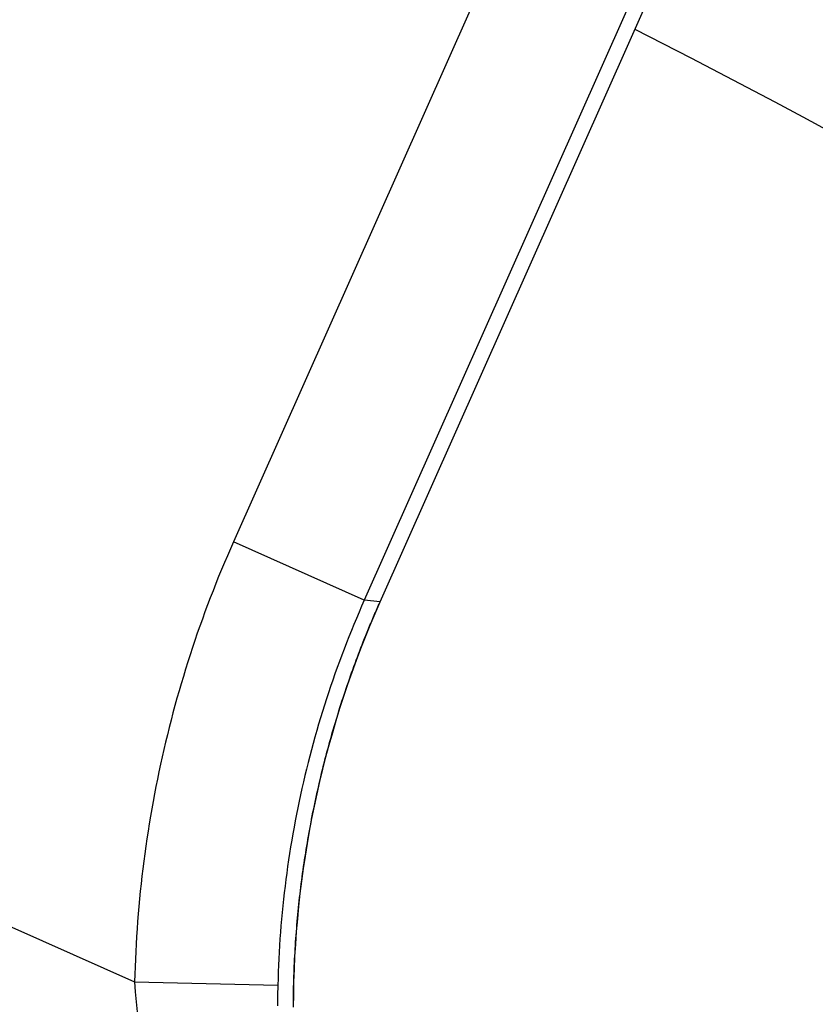
# Model space of a CAD drawing. Units: millimetres. Extents: x 13 to 749, y 33 to 451.
# Drawn here: x 143 to 146, y 397 to 400 of the extents above; entities that cross this region are included whole.
import ezdxf

# ---------------------------------------------------------------- set-up
doc = ezdxf.new("R2010")
doc.units = ezdxf.units.MM
doc.layers.add('実線', color=7, linetype='Continuous', lineweight=25)

msp = doc.modelspace()

# ---------------------------------------------------------------- linework, layer by layer
at = {"layer": '実線', "color": 7}
for points in [[(147.3557, 405.7139), (144.2129, 398.655), (144.2022, 398.6309), (144.1918, 398.6067), (144.1815, 398.5825), (144.1713, 398.5582), (144.1613, 398.5338), (144.1515, 398.5093), (144.1418, 398.4848), (144.1323, 398.4602), (144.1229, 398.4356), (144.1137, 398.4109), (144.1047, 398.3861), (144.0958, 398.3613), (144.0871, 398.3364), (144.0786, 398.3115), (144.0702, 398.2865), (144.062, 398.2615), (144.054, 398.2364), (144.0461, 398.2112), (144.0384, 398.186), (144.0308, 398.1607), (144.0235, 398.1354), (144.0162, 398.1101), (144.0092, 398.0847), (144.0023, 398.0593), (143.9956, 398.0338), (143.9891, 398.0082), (143.9827, 397.9827), (143.9765, 397.9571), (143.9705, 397.9314), (143.9646, 397.9057), (143.9589, 397.88), (143.9534, 397.8542), (143.9481, 397.8284), (143.9429, 397.8026), (143.9379, 397.7767), (143.933, 397.7508), (143.9284, 397.7249), (143.9239, 397.6989), (143.9195, 397.6729), (143.9154, 397.6469), (143.9114, 397.6208), (143.9076, 397.5947), (143.904, 397.5686), (143.9005, 397.5425), (143.8972, 397.5163), (143.8941, 397.4902), (143.8911, 397.464), (143.8884, 397.4378), (143.8858, 397.4115), (143.8833, 397.3853), (143.8811, 397.359), (143.879, 397.3328), (143.8771, 397.3065), (143.8754, 397.2802), (143.8738, 397.2539), (143.8724, 397.2276), (143.8712, 397.2013), (143.8701, 397.1749), (143.8693, 397.1486), (143.8686, 397.1223), (143.871, 397.0876), (143.8737, 397.0529), (143.8769, 397.0182)], [(147.8118, 405.5108), (144.669, 398.4519), (144.6597, 398.4308), (144.6505, 398.4096), (144.6415, 398.3884), (144.6326, 398.3672), (144.6239, 398.3458), (144.6153, 398.3245), (144.6068, 398.303), (144.5985, 398.2815), (144.5903, 398.2599), (144.5822, 398.2383), (144.5743, 398.2167), (144.5666, 398.1949), (144.559, 398.1732), (144.5515, 398.1514), (144.5442, 398.1295), (144.537, 398.1076), (144.5299, 398.0856), (144.523, 398.0636), (144.5163, 398.0415), (144.5097, 398.0194), (144.5032, 397.9973), (144.4969, 397.9751), (144.4908, 397.9529), (144.4847, 397.9306), (144.4789, 397.9083), (144.4731, 397.886), (144.4676, 397.8636), (144.4622, 397.8412), (144.4569, 397.8188), (144.4517, 397.7963), (144.4468, 397.7738), (144.4419, 397.7512), (144.4372, 397.7287), (144.4327, 397.7061), (144.4283, 397.6834), (144.4241, 397.6607), (144.42, 397.6381), (144.4161, 397.6153), (144.4123, 397.5926), (144.4087, 397.5698), (144.4052, 397.547), (144.4018, 397.5242), (144.3987, 397.5013), (144.3956, 397.4785), (144.3927, 397.4556), (144.39, 397.4327), (144.3874, 397.4098), (144.385, 397.3868), (144.3827, 397.3639), (144.3806, 397.3409), (144.3786, 397.3179), (144.3768, 397.295), (144.3751, 397.272), (144.3736, 397.249), (144.3722, 397.2259), (144.371, 397.2029), (144.37, 397.1799), (144.3691, 397.1569), (144.3683, 397.1338), (144.3677, 397.1108), (144.367, 397.0745), (144.3667, 397.0383)], [(144.4218, 397.0425), (144.4218, 397.0459), (144.4218, 397.0494), (144.4219, 397.0528), (144.4219, 397.0563), (144.4219, 397.0597), (144.422, 397.0632), (144.422, 397.0667), (144.422, 397.0701), (144.4221, 397.0736), (144.4221, 397.077), (144.4222, 397.0805), (144.4222, 397.0839), (144.4223, 397.0874), (144.4224, 397.0908), (144.4224, 397.0943), (144.4225, 397.0977), (144.4226, 397.1012), (144.4227, 397.1046), (144.4227, 397.1081), (144.4228, 397.1115), (144.4229, 397.115), (144.423, 397.1185), (144.4231, 397.1219), (144.4232, 397.1254), (144.4233, 397.1288), (144.4234, 397.1323), (144.4235, 397.1357), (144.4236, 397.1392), (144.4237, 397.1426), (144.4238, 397.1461), (144.424, 397.1495), (144.4241, 397.153), (144.4242, 397.1564), (144.4243, 397.1599), (144.4245, 397.1633), (144.4246, 397.1668), (144.4248, 397.1702), (144.4249, 397.1737), (144.4251, 397.1771), (144.4256, 397.1891), (144.4262, 397.2011), (144.4268, 397.2131), (144.4275, 397.2251), (144.4282, 397.2371), (144.4289, 397.249), (144.4297, 397.261), (144.4305, 397.273), (144.4314, 397.285), (144.4323, 397.2969), (144.4333, 397.3089), (144.4343, 397.3209), (144.4353, 397.3328), (144.4364, 397.3448), (144.4375, 397.3567), (144.4387, 397.3687), (144.4399, 397.3806), (144.4411, 397.3926), (144.4424, 397.4045), (144.4437, 397.4164), (144.4451, 397.4283), (144.4465, 397.4403), (144.4479, 397.4522), (144.4494, 397.4641), (144.451, 397.476), (144.4525, 397.4879), (144.4541, 397.4998), (144.4558, 397.5117), (144.4575, 397.5236), (144.4592, 397.5354), (144.461, 397.5473), (144.4628, 397.5592), (144.4647, 397.571), (144.4666, 397.5829), (144.4685, 397.5947), (144.4705, 397.6066), (144.4725, 397.6184), (144.4746, 397.6302), (144.4767, 397.6421), (144.4788, 397.6539), (144.481, 397.6657), (144.4832, 397.6775), (144.4855, 397.6893), (144.4878, 397.701), (144.4901, 397.7128), (144.4925, 397.7246), (144.4949, 397.7363), (144.4974, 397.7481), (144.4999, 397.7598), (144.5024, 397.7716), (144.505, 397.7833), (144.5076, 397.795), (144.5103, 397.8067), (144.513, 397.8184), (144.5158, 397.8301), (144.5186, 397.8418), (144.5214, 397.8535), (144.5243, 397.8651), (144.5272, 397.8768), (144.5301, 397.8884), (144.533, 397.8997), (144.5359, 397.9109), (144.5389, 397.9221), (144.5419, 397.9333), (144.5449, 397.9445), (144.548, 397.9556), (144.5511, 397.9668), (144.5542, 397.978), (144.5574, 397.9891), (144.5606, 398.0002), (144.5639, 398.0114), (144.5672, 398.0225), (144.5705, 398.0336), (144.5739, 398.0447), (144.5773, 398.0557), (144.5807, 398.0668), (144.5842, 398.0779), (144.5877, 398.0889), (144.5912, 398.0999), (144.5948, 398.111), (144.5984, 398.122), (144.6021, 398.133), (144.6058, 398.144), (144.6095, 398.1549), (144.6133, 398.1659), (144.6171, 398.1768), (144.6209, 398.1878), (144.6248, 398.1987), (144.6287, 398.2096), (144.6327, 398.2205), (144.6367, 398.2314), (144.6407, 398.2422), (144.6447, 398.2531), (144.6488, 398.2639), (144.6529, 398.2748), (144.6571, 398.2856), (144.6613, 398.2964), (144.6655, 398.3071), (144.6698, 398.3179), (144.6741, 398.3287), (144.6753, 398.3316), (144.6765, 398.3346), (144.6777, 398.3376), (144.6789, 398.3405), (144.6801, 398.3435), (144.6813, 398.3465), (144.6825, 398.3494), (144.6837, 398.3524), (144.6849, 398.3553), (144.6862, 398.3583), (144.6874, 398.3613), (144.6886, 398.3642), (144.6898, 398.3672), (144.6911, 398.3701), (144.6923, 398.3731), (144.6935, 398.376), (144.6948, 398.379), (144.696, 398.3819), (144.6973, 398.3849), (144.6985, 398.3878), (144.6998, 398.3908), (144.701, 398.3937), (144.7023, 398.3967), (144.7035, 398.3996), (144.7048, 398.4025), (144.706, 398.4055), (144.7073, 398.4084), (144.7086, 398.4114), (144.7098, 398.4143), (144.7111, 398.4172), (144.7124, 398.4202), (144.7137, 398.4231), (144.715, 398.426), (144.7162, 398.429), (144.7175, 398.4319), (144.7188, 398.4348), (144.7201, 398.4377), (144.7214, 398.4407), (144.7227, 398.4436), (144.724, 398.4465), (144.7246, 398.4462), (147.8604, 405.4892)], [(144.724, 398.4465), (144.669, 398.4519), (144.2129, 398.655)], [(141.088, 398.571), (141.4305, 398.2078), (143.8686, 397.1223), (144.3677, 397.1108)], [(144.4225, 397.0339), (144.4229, 397.078), (144.4238, 397.122), (144.4253, 397.1661), (144.4274, 397.2101), (144.43, 397.2541), (144.4332, 397.298), (144.4369, 397.342), (144.4412, 397.3858), (144.446, 397.4296), (144.4514, 397.4734), (144.4573, 397.517), (144.4638, 397.5606), (144.4708, 397.6041), (144.4784, 397.6476), (144.4865, 397.6909), (144.4952, 397.7341), (144.5044, 397.7772), (144.5142, 397.8202), (144.5245, 397.8631), (144.5354, 397.9058), (144.5467, 397.9484), (144.5587, 397.9909), (144.5712, 398.0332), (144.5842, 398.0753), (144.5977, 398.1173), (144.6118, 398.1591), (144.6263, 398.2007), (144.6414, 398.2422), (144.6571, 398.2834), (144.6732, 398.3244), (144.6898, 398.3652), (144.707, 398.4058), (144.7247, 398.4462)]]:
    msp.add_lwpolyline(points, dxfattribs=at)
for points in [[(151.7648, 397.2186, 0.055964), (145.8971, 401.0712)], [(151.4723, 396.5615, 0.057295), (145.6123, 400.4399)]]:
    msp.add_lwpolyline(points, format="xyb", dxfattribs=at)
for radius in [71, 70.9386, 69.9388]:
    msp.add_circle((131.6746, 373.015), radius, dxfattribs=at)
for radius, start, end in [(55.1615, 19.59557, 340.40443), (54.1615, 19.97259, 340.02741), (53.5, 20.44549, 339.55588), (54.0087, 20.03153, 81.48126), (53, 21.26592, 338.73392)]:
    msp.add_arc((131.6746, 373.015), radius, start, end, dxfattribs=at)

doc.saveas('drawing.dxf')
